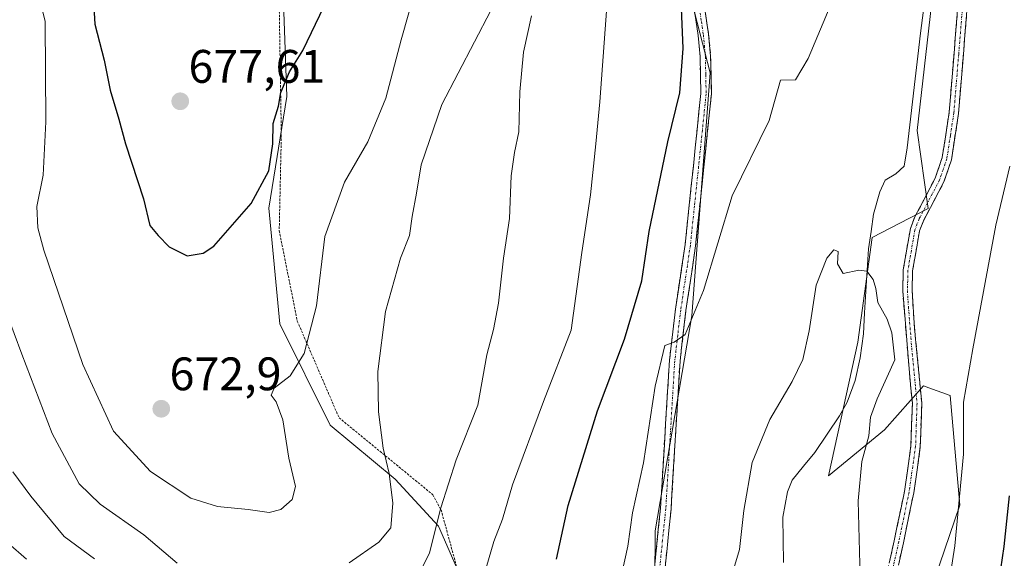
# Model space of a CAD drawing. Units: metres. Extents: x 648333 to 651794, y 4732339 to 4734726.
# Drawn here: x 649454 to 649663, y 4733360 to 4733475 of the extents above; entities that cross this region are included whole.
import ezdxf
from ezdxf.enums import TextEntityAlignment as Align

# ---------------------------------------------------------------- set-up
doc = ezdxf.new("R2010")
doc.units = ezdxf.units.M
doc.header["$MEASUREMENT"] = 0
for name, pattern in [('TRAZO_Y_PUNTO', [1, 0.5, -0.25, 0, -0.25]), ('TRAZOS', [0.75, 0.5, -0.25]), ('TRAZOSX2', [1.5, 1, -0.5])]:
    doc.linetypes.add(name, pattern=pattern)
for name, color, linetype, lineweight in [('Alambrada', 19, 'TRAZOS', 0), ('Arbolado forestal CxS', 92, 'Continuous', 0), ('Camino', 19, 'TRAZOSX2', 0), ('Camino Cxs', 19, 'Continuous', 0), ('Camino eje', 19, 'TRAZO_Y_PUNTO', 0), ('Carátula', 7, 'Continuous', 5), ('Corriente natural lineal', 142, 'Continuous', 13), ('Curva de nivel maestra', 36, 'Continuous', 30), ('Curva de nivel normal', 36, 'Continuous', 0), ('Matorral CxS', 135, 'Continuous', 0), ('Punto de cota en terreno', 7, 'Continuous', 0), ('Rótulo de punto de cota en terreno', 19, 'Continuous', 0)]:
    doc.layers.add(name, color=color, linetype=linetype, lineweight=lineweight)
doc.styles.add('Arial', font='txt', dxfattribs={"height": 0.2})

# ---------------------------------------------------------------- blocks, each defined once
blk = doc.blocks.new('*U176')
at = {"layer": 'Curva de nivel normal', "color": 36, "linetype": 'Continuous', "lineweight": 0}
for points in [[(649451.15, 4733363.13, 655), (649455.12, 4733359.7, 655)], [(649552.54, 4733356.11, 655), (649554.7, 4733363.46, 655), (649556.49, 4733368.19, 655), (649558.62, 4733375.54, 655), (649565.27, 4733393.3, 655), (649571.12, 4733408.5, 655), (649573.42, 4733425.06, 655), (649575.3, 4733437.34, 655), (649576.44, 4733448.16, 655), (649577.24, 4733457.17, 655), (649579.11, 4733482.33, 655)]]:
    blk.add_polyline3d(points, dxfattribs=at)
blk = doc.blocks.new('*U177')
at = {"layer": 'Curva de nivel normal', "color": 36, "linetype": 'Continuous', "lineweight": 0}
blk.add_polyline3d([(649603.68, 4733350.58, 640), (649607.02, 4733361.73, 640), (649607.97, 4733370.04, 640), (649609.73, 4733380.27, 640), (649613.49, 4733389.46, 640), (649618.28, 4733397.56, 640), (649620.49, 4733402.24, 640), (649621.87, 4733408.36, 640), (649623.38, 4733418.05, 640), (649625.61, 4733423.83, 640), (649627.12, 4733425.58, 640), (649628.04, 4733425.23, 640), (649627.93, 4733422.61, 640), (649629.09, 4733420.57, 640), (649632.48, 4733421.26, 640), (649634.13, 4733421.04, 640), (649635.54, 4733419.28, 640), (649636.1, 4733417.38, 640), (649636.48, 4733414.38, 640), (649638.48, 4733410.85, 640), (649639.46, 4733407.9, 640), (649640.13, 4733402.15, 640), (649636.36, 4733393.88, 640), (649634.92, 4733389.94, 640), (649634.6, 4733386, 640), (649633.1, 4733380.51, 640), (649632.34, 4733372.15, 640), (649632.84, 4733353.19, 640)], dxfattribs=at)
blk = doc.blocks.new('*U183')
at = {"layer": 'Curva de nivel normal', "color": 36, "linetype": 'Continuous', "lineweight": 0}
for points in [[(649562.68, 4733475.45, 660), (649561, 4733467.73, 660), (649560.2, 4733459.26, 660), (649560.02, 4733450.78, 660), (649559.07, 4733446.38, 660), (649558.38, 4733441.38, 660), (649558, 4733432.28, 660), (649556.75, 4733423.8, 660), (649555.67, 4733414.21, 660), (649554.63, 4733408.62, 660), (649553.2, 4733403.2, 660), (649551.26, 4733392.53, 660), (649546.68, 4733380.88, 660), (649543.35, 4733370.63, 660), (649540.95, 4733361.04, 660), (649537.1, 4733353.32, 660)], [(649469.55, 4733359.78, 660), (649463.12, 4733364.51, 660), (649456.04, 4733373.09, 660), (649452.2, 4733378.29, 660)]]:
    blk.add_polyline3d(points, dxfattribs=at)
blk = doc.blocks.new('*U194')
at = {"layer": 'Curva de nivel normal', "color": 36, "linetype": 'Continuous', "lineweight": 0}
blk.add_polyline3d([(649457.15, 4733482.18, 670), (649459.09, 4733474.27, 670), (649459.22, 4733452.85, 670), (649458.65, 4733441.52, 670), (649457.26, 4733434.81, 670), (649457.48, 4733430.29, 670), (649458.78, 4733425.52, 670), (649467.09, 4733401.14, 670), (649473.66, 4733386.94, 670), (649481.48, 4733378.36, 670), (649490.14, 4733372.71, 670), (649495.78, 4733370.9, 670), (649502.35, 4733370.25, 670), (649506.78, 4733369.62, 670), (649509.29, 4733370.26, 670), (649511.7, 4733372.43, 670), (649512.4, 4733375.2, 670), (649511.02, 4733381.2, 670), (649509.73, 4733389.37, 670), (649508.26, 4733393.23, 670), (649507.2, 4733394.6, 670), (649507.86, 4733396.1, 670), (649511.3, 4733398.76, 670), (649514.24, 4733403.53, 670), (649516.85, 4733413.68, 670), (649518.69, 4733428.46, 670), (649522.82, 4733440, 670), (649527.79, 4733448.63, 670), (649531.67, 4733457.9, 670), (649534.94, 4733470.32, 670), (649538.34, 4733482.4, 670)], dxfattribs=at)
blk = doc.blocks.new('*U197')
at = {"layer": 'Curva de nivel normal', "color": 36, "linetype": 'Continuous', "lineweight": 0}
for points in [[(649666.12, 4733219.79, 645), (649655.41, 4733239.42, 645), (649651.42, 4733250.22, 645), (649649.99, 4733256.39, 645), (649646.58, 4733279.95, 645), (649644.14, 4733304.02, 645), (649646.36, 4733324.48, 645), (649648.99, 4733337.75, 645), (649650.43, 4733346.53, 645), (649652.88, 4733362.51, 645), (649654.76, 4733382.06, 645), (649654.74, 4733393.12, 645), (649656.75, 4733404.49, 645), (649661.68, 4733430.83, 645), (649664.67, 4733443.4, 645)], [(649629.01, 4733483.85, 645), (649621.68, 4733466.39, 645), (649618.97, 4733461.84, 645), (649615.73, 4733461.77, 645), (649613.34, 4733453.19, 645), (649605.49, 4733437.12, 645), (649599.39, 4733416.93, 645), (649595.46, 4733407.58, 645), (649593.13, 4733405.9, 645), (649591.13, 4733405.19, 645), (649589.04, 4733396.57, 645), (649586.56, 4733380.2, 645), (649584.26, 4733369.53, 645), (649583.24, 4733362.47, 645), (649579.78, 4733346.63, 645)]]:
    blk.add_polyline3d(points, dxfattribs=at)
blk = doc.blocks.new('*U198')
at = {"layer": 'Curva de nivel normal', "color": 36, "linetype": 'Continuous', "lineweight": 0}
for points in [[(649554.04, 4733476.64, 665), (649543.6, 4733456.59, 665), (649539.17, 4733443.73, 665), (649538.21, 4733437.69, 665), (649537.24, 4733432.73, 665), (649536.72, 4733428.67, 665), (649534.79, 4733423.81, 665), (649531.56, 4733412.44, 665), (649529.97, 4733399.7, 665), (649530.1, 4733391.09, 665), (649531.1, 4733383.34, 665), (649532.36, 4733377.91, 665), (649533.14, 4733371.65, 665), (649532.74, 4733366.35, 665), (649530.14, 4733363.33, 665), (649523.86, 4733358.92, 665)], [(649487.2, 4733358.8, 665), (649480.06, 4733364.84, 665), (649470.78, 4733371.4, 665), (649466.32, 4733375.73, 665), (649460.55, 4733386.47, 665), (649454.06, 4733403.35, 665), (649450.81, 4733412.15, 665)]]:
    blk.add_polyline3d(points, dxfattribs=at)
blk = doc.blocks.new('*U207')
at = {"layer": 'Curva de nivel maestra', "color": 36, "linetype": 'Continuous', "lineweight": 30}
blk.add_polyline3d([(649469.35, 4733478.52, 675), (649469.64, 4733473.66, 675), (649471.62, 4733466, 675), (649472.95, 4733459.65, 675), (649474.79, 4733453.47, 675), (649476.21, 4733448.2, 675), (649480, 4733436.5, 675), (649481.35, 4733430.82, 675), (649483.12, 4733428.68, 675), (649485.47, 4733426.25, 675), (649489.31, 4733424.34, 675), (649492.75, 4733424.87, 675), (649494.99, 4733426.4, 675), (649502.95, 4733435.49, 675), (649506.73, 4733442.41, 675), (649507.57, 4733448.16, 675), (649507.67, 4733452.52, 675), (649508.79, 4733456.19, 675), (649509.31, 4733459.1, 675), (649511.13, 4733463.51, 675), (649513.94, 4733468.1, 675), (649518.5, 4733477.52, 675)], dxfattribs=at)
blk = doc.blocks.new('*U213')
at = {"layer": 'Curva de nivel maestra', "color": 36, "linetype": 'Continuous', "lineweight": 30}
for points in [[(649568, 4733359.68, 650), (649570.51, 4733371.13, 650), (649576.78, 4733391.27, 650), (649582.5, 4733406.6, 650), (649586.24, 4733419.03, 650), (649587.8, 4733429.52, 650), (649591.77, 4733448.59, 650), (649594.28, 4733459.07, 650), (649595.01, 4733468.5, 650), (649594.68, 4733477.08, 650)], [(649664.52, 4733373.2, 650), (649663.39, 4733362.39, 650), (649661.24, 4733347.86, 650), (649659.08, 4733340.31, 650), (649657.31, 4733336.6, 650), (649656.65, 4733332.53, 650), (649654.65, 4733325.37, 650), (649653.06, 4733320.54, 650), (649651.94, 4733306.21, 650), (649653.41, 4733289.21, 650), (649659.72, 4733255.55, 650), (649664, 4733241, 650)]]:
    blk.add_polyline3d(points, dxfattribs=at)
blk = doc.blocks.new('5PATER')
at = {"layer": 'Carátula', "linetype": 'Continuous', "lineweight": 5}
h = blk.add_hatch(color=250, dxfattribs=at)
edge = h.paths.add_edge_path()
edge.add_ellipse((0, 0.01), major_axis=(-1.33, -1.34), ratio=0.999422, start_angle=0, end_angle=360)

msp = doc.modelspace()

# ---------------------------------------------------------------- linework, layer by layer
at = {"layer": 'Alambrada', "color": 19, "linetype": 'TRAZOS', "lineweight": 0}
msp.add_polyline3d([(649472.44, 4733656.98, 705.49), (649478.57, 4733636.34, 703.08), (649484.1, 4733613.31, 699.56), (649491.48, 4733583.86, 693.85), (649499.46, 4733556.94, 689.59), (649503.55, 4733533.61, 684.91), (649507.58, 4733506.6, 679.63), (649508.69, 4733492.94, 677.94), (649509.39, 4733450.06, 674.22), (649508.94, 4733429.66, 672.74), (649512.8, 4733410.41, 670.63), (649521.69, 4733389.82, 667.65), (649541.67, 4733373.43, 660.78), (649543.44, 4733370.18, 659.87), (649550.19, 4733345.48, 654.54), (649556.26, 4733327.72, 651.64), (649559.96, 4733315.16, 648.04), (649564.09, 4733296.06, 642.72), (649569.19, 4733274.46, 639.76), (649574.21, 4733261.81, 637.94), (649573.82, 4733243.9, 636.15)], dxfattribs=at)
at = {"layer": 'Arbolado forestal CxS', "color": 92, "linetype": 'Continuous', "lineweight": 0}
for points in [[(649559.03, 4733816.26, 666.79), (649568.56, 4733814.72, 664.35), (649584.18, 4733803, 662.09), (649594.92, 4733792.27, 661.2), (649606.63, 4733769.81, 659.4), (649600.77, 4733736.63, 658.87), (649592.96, 4733699.53, 659.51), (649589.06, 4733656.58, 659.12), (649589.06, 4733616.56, 658.19), (649591.01, 4733564.82, 655.53), (649592.96, 4733528.71, 653.57), (649591.98, 4733497.47, 651.33), (649600.77, 4733463.31, 647.6), (649596.86, 4733411.57, 643.64), (649589.05, 4733365.69, 642.22), (649588.81, 4733333.69, 639.71)], [(649559.03, 4733816.26, 666.79), (649568.56, 4733814.72, 664.35), (649584.18, 4733803, 662.09), (649594.92, 4733792.27, 661.2), (649606.63, 4733769.81, 659.4), (649600.77, 4733736.63, 658.87), (649592.96, 4733699.53, 659.51), (649589.06, 4733656.58, 659.12), (649589.06, 4733616.56, 658.19), (649591.01, 4733564.82, 655.53), (649592.96, 4733528.71, 653.57), (649591.98, 4733497.47, 651.33), (649600.77, 4733463.31, 647.6), (649596.86, 4733411.57, 643.64), (649589.05, 4733365.69, 642.22), (649588.81, 4733333.69, 639.71)], [(649474.43, 4733651.09, 704.63), (649480.59, 4733629.54, 701.88), (649485.97, 4733610.31, 698.49), (649495.2, 4733587.23, 693.93), (649496.74, 4733569.53, 691.05), (649496.74, 4733555.68, 688.9), (649502.13, 4733543.37, 686.14), (649509.05, 4733516.81, 679.68), (649509.82, 4733496.8, 677.62), (649509.82, 4733478.33, 675.8), (649510.59, 4733458.31, 673.93), (649506.74, 4733434.45, 673.02), (649509.05, 4733409.82, 670.63), (649519.82, 4733388.27, 667.4), (649533.67, 4733376.72, 663.56), (649542.9, 4733366.71, 658.14), (649550.6, 4733349.01, 653.88), (649561.37, 4733329.77, 648.94), (649588.81, 4733333.69, 639.71)], [(649654.65, 4733508.49, 643.91), (649647.92, 4733477.79, 642.22), (649644.88, 4733451.01, 640.89), (649647.24, 4733434.42, 642.28), (649635.33, 4733428.2, 640.73), (649632.22, 4733405.93, 638.88), (649626.01, 4733377.44, 639.62), (649637.92, 4733387.28, 640.98), (649646.21, 4733396.6, 641.98), (649647.35, 4733396.19, 642.27), (649651.9, 4733394.53, 644.74), (649653.97, 4733371.22, 646.34), (649636.88, 4733320.97, 642.07), (649632.74, 4733312.16, 640.77), (649623.46, 4733310.32, 638.37), (649623.55, 4733309.95, 638.3), (649624.45, 4733284.19, 635.95), (649621.86, 4733257.25, 634.97), (649615.13, 4733244.3, 633.49), (649617.2, 4733226.68, 632.37)], [(649654.65, 4733508.49, 643.91), (649647.92, 4733477.79, 642.22), (649644.88, 4733451.01, 640.89), (649647.24, 4733434.42, 642.28), (649635.33, 4733428.2, 640.73), (649632.22, 4733405.93, 638.88), (649626.01, 4733377.44, 639.62), (649637.92, 4733387.28, 640.98), (649646.21, 4733396.6, 641.98), (649647.35, 4733396.19, 642.27), (649651.9, 4733394.53, 644.74), (649653.97, 4733371.22, 646.34), (649636.88, 4733320.97, 642.07), (649632.74, 4733312.16, 640.77), (649623.46, 4733310.32, 638.37), (649623.55, 4733309.95, 638.3), (649624.45, 4733284.19, 635.95), (649621.86, 4733257.25, 634.97), (649615.13, 4733244.3, 633.49), (649617.2, 4733226.68, 632.37)], [(649591.98, 4733497.47, 651.33), (649600.77, 4733463.31, 647.6), (649596.86, 4733411.57, 643.64), (649589.05, 4733365.69, 642.22), (649588.81, 4733333.69, 639.71), (649561.37, 4733329.77, 648.94), (649561.37, 4733329.77, 648.94), (649550.6, 4733349.01, 653.88), (649542.9, 4733366.71, 658.14), (649533.67, 4733376.72, 663.56), (649519.82, 4733388.27, 667.4), (649509.05, 4733409.82, 670.63), (649506.74, 4733434.45, 673.02), (649510.59, 4733458.31, 673.93), (649509.82, 4733478.33, 675.8)], [(649588.81, 4733333.69, 639.71), (649589.05, 4733365.69, 642.22), (649596.86, 4733411.57, 643.64), (649600.77, 4733463.31, 647.6), (649591.98, 4733497.47, 651.33)], [(649678.4, 4733253.1, 659.78), (649641.25, 4733242.86, 639.58), (649639.94, 4733215.87, 634.51), (649639.94, 4733215.87, 634.51), (649633.76, 4733220.65, 633.69), (649617.2, 4733226.68, 632.37), (649615.13, 4733244.3, 633.49), (649621.86, 4733257.25, 634.97), (649624.45, 4733284.19, 635.95), (649623.55, 4733309.95, 638.3), (649623.46, 4733310.32, 638.37), (649632.74, 4733312.16, 640.77), (649636.88, 4733320.97, 642.07), (649653.97, 4733371.22, 646.34), (649651.9, 4733394.53, 644.74), (649647.35, 4733396.19, 642.27), (649646.21, 4733396.6, 641.98), (649637.92, 4733387.28, 640.98), (649626.01, 4733377.44, 639.62), (649632.22, 4733405.93, 638.88), (649635.33, 4733428.2, 640.73), (649647.24, 4733434.42, 642.28), (649644.88, 4733451.01, 640.89), (649647.92, 4733477.79, 642.22)], [(649647.92, 4733477.79, 642.22), (649644.88, 4733451.01, 640.89), (649647.24, 4733434.42, 642.28), (649635.33, 4733428.2, 640.73), (649632.22, 4733405.93, 638.88), (649626.01, 4733377.44, 639.62), (649637.92, 4733387.28, 640.98), (649646.21, 4733396.6, 641.98), (649647.35, 4733396.19, 642.27), (649651.9, 4733394.53, 644.74), (649653.97, 4733371.22, 646.34), (649636.88, 4733320.97, 642.07)]]:
    msp.add_polyline3d(points, dxfattribs=at)
at = {"layer": 'Camino', "color": 19, "linetype": 'TRAZOSX2', "lineweight": 0}
for points in [[(649635.95, 4733345.67), (649640, 4733363.62), (649642.17, 4733374.13), (649643.56, 4733383.85), (649643.86, 4733392.92), (649643.23, 4733399.38), (649641.81, 4733416.9), (649641.92, 4733421.36), (649643.44, 4733430.16), (649644.41, 4733432.65), (649648.75, 4733440.9), (649650.23, 4733445.26), (649651.72, 4733454.92), (649653.75, 4733479.94)], [(649637.91, 4733345.25), (649641.96, 4733363.2), (649644.15, 4733373.79), (649645.56, 4733383.67), (649645.86, 4733392.98), (649644.22, 4733410.03), (649643.81, 4733416.94), (649643.92, 4733421.16), (649645.38, 4733429.62), (649646.23, 4733431.81), (649650.59, 4733440.1), (649652.19, 4733444.78), (649653.7, 4733454.68), (649655.75, 4733479.74)], [(649582.91, 4733237.66), (649580.42, 4733242.46), (649579.73, 4733245.04), (649578.64, 4733253.88), (649578.02, 4733267.09), (649577.48, 4733282.63), (649576.88, 4733296.85), (649577.06, 4733305.63), (649577.47, 4733309.27), (649578.98, 4733316.5), (649586.1, 4733343.51), (649588.82, 4733357.06), (649590.19, 4733370.55), (649592.1, 4733402.06), (649593.39, 4733412.96), (649595.44, 4733426.75), (649597.19, 4733443.44), (649598.79, 4733458.92), (649598.63, 4733466.73), (649598.22, 4733471.28), (649597.36, 4733476.94)], [(649599.57, 4733477.37), (649600.45, 4733471.55), (649600.88, 4733466.86), (649601.04, 4733458.83), (649599.42, 4733443.21), (649597.67, 4733426.46), (649595.62, 4733412.66), (649594.35, 4733401.86), (649592.44, 4733370.37), (649591.06, 4733356.72), (649588.29, 4733343), (649581.17, 4733315.98), (649579.7, 4733308.91), (649579.31, 4733305.48), (649579.13, 4733296.87), (649579.73, 4733282.73), (649580.27, 4733267.18), (649580.89, 4733254.07), (649581.94, 4733245.47), (649582.53, 4733243.28), (649585.67, 4733237.22)]]:
    msp.add_lwpolyline(points, dxfattribs=at)
at = {"layer": 'Camino Cxs', "color": 19, "linetype": 'Continuous', "lineweight": 0}
for points in [[(649588.82, 4733357.06, 642.17), (649589.28, 4733361.56, 642.5), (649589.73, 4733366.05, 642.8), (649590.19, 4733370.55, 643.02), (649590.46, 4733375.05, 643.23), (649590.74, 4733379.55, 643.44), (649591.01, 4733384.05, 643.66), (649591.28, 4733388.56, 643.84), (649591.55, 4733393.06, 644.09), (649591.83, 4733397.56, 644.35), (649592.1, 4733402.06, 644.59), (649592.53, 4733405.69, 644.82), (649592.96, 4733409.33, 645.09), (649593.39, 4733412.96, 645.48), (649594.07, 4733417.56, 645.93), (649594.76, 4733422.15, 646.35), (649595.44, 4733426.75, 646.58), (649595.88, 4733430.92, 646.69), (649596.32, 4733435.1, 646.7), (649596.75, 4733439.27, 646.77), (649597.19, 4733443.44, 646.89), (649597.59, 4733447.31, 647.1), (649597.99, 4733451.18, 647.44), (649598.39, 4733455.05, 647.89), (649598.79, 4733458.92, 648.38), (649598.71, 4733462.83, 648.64), (649598.63, 4733466.73, 648.85), (649598.22, 4733471.28, 649.12), (649597.79, 4733474.11, 649.3), (649597.36, 4733476.94, 649.45)], [(649599.57, 4733477.37, 649.34), (649600.01, 4733474.46, 649.31), (649600.45, 4733471.55, 649.21), (649600.88, 4733466.86, 648.97), (649600.96, 4733462.85, 648.7), (649601.04, 4733458.83, 648.41), (649600.64, 4733454.93, 647.77), (649600.23, 4733451.02, 647.17), (649599.83, 4733447.12, 646.7), (649599.42, 4733443.21, 646.41), (649598.98, 4733439.02, 646.37), (649598.55, 4733434.84, 646.35), (649598.11, 4733430.65, 646.13), (649597.67, 4733426.46, 645.9), (649596.99, 4733421.86, 645.78), (649596.3, 4733417.26, 645.65), (649595.62, 4733412.66, 645.35), (649595.2, 4733409.06, 644.9), (649594.77, 4733405.46, 644.65), (649594.35, 4733401.86, 644.34), (649594.08, 4733397.36, 643.93), (649593.8, 4733392.86, 643.77), (649593.53, 4733388.36, 643.4), (649593.26, 4733383.87, 643.14), (649592.99, 4733379.37, 642.84), (649592.71, 4733374.87, 642.65), (649592.44, 4733370.37, 642.51), (649591.98, 4733365.82, 642.44), (649591.52, 4733361.27, 642.39), (649591.06, 4733356.72, 642.17)], [(649638.99, 4733359.13, 640.51), (649640, 4733363.62, 640.67), (649640.72, 4733367.12, 640.76), (649641.45, 4733370.63, 640.85), (649642.17, 4733374.13, 640.89), (649642.87, 4733378.99, 640.92), (649643.56, 4733383.85, 640.94), (649643.71, 4733388.39, 640.94), (649643.86, 4733392.92, 640.86), (649643.55, 4733396.15, 640.74), (649643.23, 4733399.38, 640.55), (649642.88, 4733403.76, 640.22), (649642.52, 4733408.14, 640.6), (649642.17, 4733412.52, 640.81), (649641.81, 4733416.9, 640.94), (649641.92, 4733421.36, 641.03), (649642.68, 4733425.76, 641.12), (649643.44, 4733430.16, 641.19), (649644.41, 4733432.65, 641.25), (649646.58, 4733436.78, 641.21), (649648.75, 4733440.9, 641.08), (649650.23, 4733445.26, 641.26), (649650.98, 4733450.09, 641.52), (649651.72, 4733454.92, 641.67), (649652.06, 4733459.09, 641.77), (649652.4, 4733463.26, 641.85), (649652.74, 4733467.43, 641.99), (649653.07, 4733471.6, 642.06), (649653.41, 4733475.77, 642.17)], [(649655.41, 4733475.56, 642.23), (649655.07, 4733471.39, 642.1), (649654.73, 4733467.21, 641.99), (649654.38, 4733463.03, 641.83), (649654.04, 4733458.86, 641.74), (649653.7, 4733454.68, 641.65), (649653.2, 4733451.38, 641.62), (649652.69, 4733448.08, 641.59), (649652.19, 4733444.78, 641.53), (649650.59, 4733440.1, 641.27), (649648.41, 4733435.96, 641.45), (649646.23, 4733431.81, 641.19), (649645.38, 4733429.62, 641.14), (649644.65, 4733425.39, 641.14), (649643.92, 4733421.16, 641.09), (649643.81, 4733416.94, 640.98), (649644.02, 4733413.49, 640.87), (649644.22, 4733410.03, 640.74), (649644.63, 4733405.77, 640.56), (649645.04, 4733401.51, 640.61), (649645.45, 4733397.24, 640.82), (649645.86, 4733392.98, 640.94), (649645.71, 4733388.33, 640.99), (649645.56, 4733383.67, 640.94), (649644.86, 4733378.73, 640.94), (649644.15, 4733373.79, 640.9), (649643.42, 4733370.26, 640.98), (649642.69, 4733366.73, 640.93), (649641.96, 4733363.2, 640.8), (649640.95, 4733358.71, 640.57)]]:
    msp.add_polyline3d(points, dxfattribs=at)
at = {"layer": 'Camino eje', "color": 19, "linetype": 'TRAZO_Y_PUNTO', "lineweight": 0}
for points in [[(649654.75, 4733479.84), (649653.74, 4733467.33), (649652.71, 4733454.8), (649651.97, 4733449.97), (649651.21, 4733445.02), (649650.41, 4733442.68), (649649.67, 4733440.5), (649645.32, 4733432.23), (649644.41, 4733429.89), (649642.92, 4733421.26), (649642.87, 4733419.03), (649642.81, 4733416.92), (649643.02, 4733413.47), (649643.73, 4733404.71), (649644.55, 4733396.18), (649644.86, 4733392.95), (649644.71, 4733388.3), (649644.56, 4733383.76), (649643.16, 4733373.96), (649640.98, 4733363.41), (649636.93, 4733345.46)], [(649598.47, 4733477.16), (649598.91, 4733474.25), (649599.34, 4733471.42), (649599.54, 4733469.14), (649599.76, 4733466.8), (649599.84, 4733462.89), (649599.92, 4733458.88), (649599.11, 4733451.07), (649598.31, 4733443.33), (649597.43, 4733434.98), (649596.56, 4733426.61), (649594.51, 4733412.81), (649593.87, 4733407.41), (649593.23, 4733401.96), (649591.32, 4733370.46), (649590.63, 4733363.72), (649589.94, 4733356.89)]]:
    msp.add_lwpolyline(points, dxfattribs=at)
at = {"layer": 'Corriente natural lineal', "color": 142, "linetype": 'Continuous', "lineweight": 13}
msp.add_polyline3d([(649646.21, 4733476.66, 642.35), (649645.63, 4733471.78, 642.58), (649645.06, 4733466.9, 642.2), (649644.48, 4733462.01, 641.63), (649643.9, 4733457.13, 641.18), (649643.32, 4733452.25, 640.93), (649642.74, 4733447.37, 640.67), (649642.09, 4733443.44, 640.48), (649640.33, 4733441.83, 640.57), (649638.05, 4733440.47, 640.54), (649636.96, 4733437.94, 640.49), (649635.61, 4733433.24, 640.48), (649635.06, 4733429.52, 640.41), (649634.51, 4733425.79, 640.38), (649634.24, 4733421.26, 640.25), (649633.97, 4733416.74, 639.9), (649633.69, 4733412.21, 639.51), (649633.42, 4733407.68, 639.18), (649633.09, 4733405.15, 639.05), (649632.76, 4733402.62, 638.98), (649631.66, 4733397.76, 638.93), (649629.94, 4733393.14, 638.5), (649628.36, 4733390.2, 638.59), (649625.73, 4733386.31, 638.85), (649623.09, 4733382.41, 638.72), (649620.68, 4733379.47, 638.23), (649618.27, 4733376.52, 637.94), (649617.24, 4733374.01, 638.22), (649616.76, 4733371.34, 638.1), (649616.28, 4733368.67, 637.87), (649616.36, 4733363.84, 636.73), (649616.43, 4733359.01, 637.51)], dxfattribs=at)
at = {"layer": 'Matorral CxS', "color": 135, "linetype": 'Continuous', "lineweight": 0}
for points in [[(649474.43, 4733651.09, 704.63), (649480.59, 4733629.54, 701.88), (649485.97, 4733610.31, 698.49), (649495.2, 4733587.23, 693.93), (649496.74, 4733569.53, 691.05), (649496.74, 4733555.68, 688.9), (649502.13, 4733543.37, 686.14), (649509.05, 4733516.81, 679.68), (649509.82, 4733496.8, 677.62), (649509.82, 4733478.33, 675.8), (649510.59, 4733458.31, 673.93), (649506.74, 4733434.45, 673.02), (649509.05, 4733409.82, 670.63), (649519.82, 4733388.27, 667.4), (649533.67, 4733376.72, 663.56), (649542.9, 4733366.71, 658.14), (649550.6, 4733349.01, 653.88), (649561.37, 4733329.77, 648.94), (649588.81, 4733333.69, 639.71)], [(649509.82, 4733478.33, 675.8), (649510.59, 4733458.31, 673.93), (649506.74, 4733434.45, 673.02), (649509.05, 4733409.82, 670.63), (649519.82, 4733388.27, 667.4), (649533.67, 4733376.72, 663.56), (649542.9, 4733366.71, 658.14), (649550.6, 4733349.01, 653.88)]]:
    msp.add_polyline3d(points, dxfattribs=at)

# ---------------------------------------------------------------- block references
at = {"layer": 'Curva de nivel maestra', "color": 36, "linetype": 'Continuous', "lineweight": 30}
for name in ['*U207', '*U213']:
    msp.add_blockref(name, (0, 0), dxfattribs=at)
at = {"layer": 'Curva de nivel normal', "color": 36, "linetype": 'Continuous', "lineweight": 0}
for name in ['*U194', '*U183', '*U176', '*U197', '*U177', '*U198']:
    msp.add_blockref(name, (0, 0), dxfattribs=at)
at = {"layer": 'Punto de cota en terreno', "linetype": 'Continuous', "lineweight": 0}
for p in [(649487.85, 4733457.25, 677.61), (649483.81, 4733391.73, 672.9)]:
    msp.add_blockref('5PATER', p, dxfattribs=at)

# ---------------------------------------------------------------- texts
at = {"layer": 'Rótulo de punto de cota en terreno', "color": 19, "linetype": 'Continuous', "lineweight": 0, "style": 'Arial'}
for s, p in [('677,61', (649489.61, 4733459.01)), ('672,9', (649485.57, 4733393.49))]:
    msp.add_text(s, height=7, dxfattribs=at).set_placement(p, align=Align.BOTTOM_LEFT)

doc.saveas('drawing.dxf')
